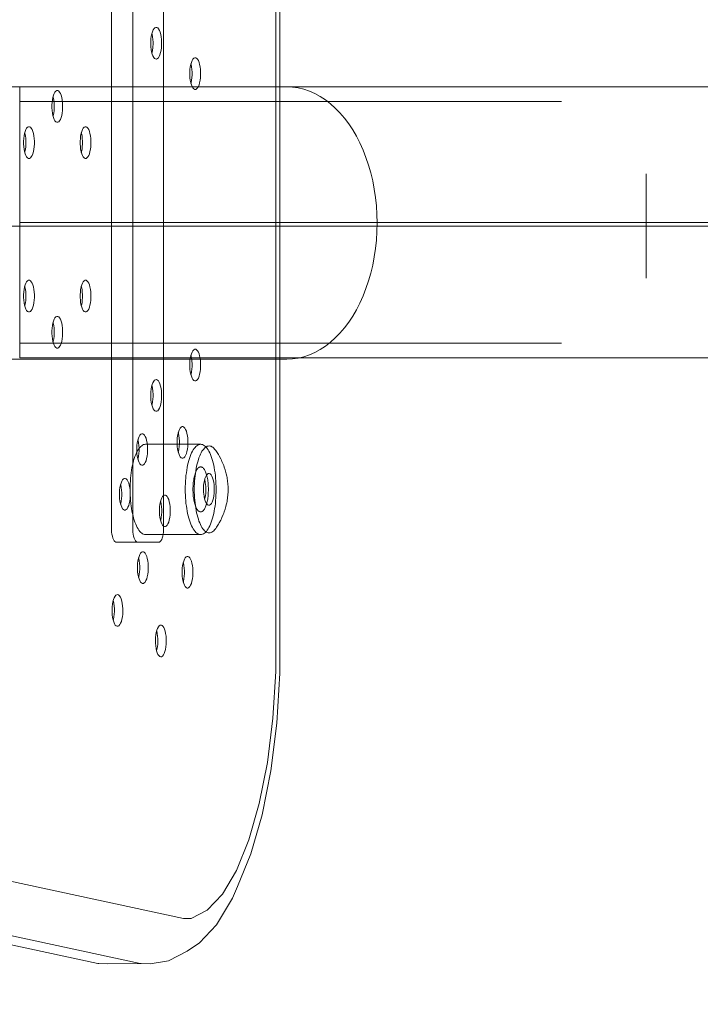
# Model space of a CAD drawing. Units: millimetres. Extents: x -12190 to -6801, y 5431 to 9903.
# Drawn here: x -10415 to -10264, y 7827 to 8045 of the extents above; entities that cross this region are included whole.
import ezdxf

# ---------------------------------------------------------------- set-up
doc = ezdxf.new("R2010")
doc.units = ezdxf.units.MM
doc.header["$MEASUREMENT"] = 0
for name, pattern in [('Krawędzie ukryte', [170, 120, -50]), ('Kropki i Kreski', [360, 180, -90, 0, -90]), ('Wipeout_Contour', [1000, 0, -1000])]:
    doc.linetypes.add(name, pattern=pattern)
doc.layers.add('STREFA', color=7, linetype='Continuous')
doc.layers.add('STREFA_Nr_pióra__7', color=7, linetype='Continuous', lineweight=18)
doc.layers.add('ZESTAW_Nr_pióra__7', color=7, linetype='Continuous', lineweight=18)
doc.styles.add('GENERATED_STYLE_1', font='txt')
doc.dimstyles.new('GENERATED_STYLE__1', dxfattribs={"dimtxt": 150, "dimasz": 114, "dimexe": 0.18, "dimexo": 0, "dimgap": 0.09, "dimtad": 1, "dimtih": 1, "dimtoh": 1, "dimdec": 0, "dimlfac": 0.1, "dimzin": 0, "dimdsep": 46, "dimtxsty": 'GENERATED_STYLE_1', "dimblk": 'ARROWHEAD_5', "dimblk1": 'ARROWHEAD_5', "dimblk2": 'ARROWHEAD_5', "dimcen": 0.09, "dimclrd": 7, "dimclre": 7, "dimclrt": 7, "dimazin": 0, "dimtfac": 1, "dimtdec": 4, "dimtmove": 0, "dimatfit": 3, "dimfxl": 0, "dimtolj": 1, "dimtzin": 0, "dimarcsym": 0})

# ---------------------------------------------------------------- blocks, each defined once
blk = doc.blocks.new('*D1')
at = {"layer": 'STREFA_Nr_pióra__7', "linetype": 'Continuous'}
for points in [[(-12189.69, 5543.93), (-12073.81, 5512.88), (-12073.81, 5574.98)], [(-7279.69, 5543.93), (-7395.57, 5574.98), (-7395.57, 5512.88)]]:
    blk.add_hatch(color=256, dxfattribs=at).paths.add_polyline_path(points)
for p, q in [((-12189.69, 5431.43), (-12189.69, 5656.43)), ((-7279.69, 5431.43), (-7279.69, 5656.43)), ((-12189.69, 5543.93), (-12073.81, 5574.98)), ((-12073.81, 5574.98), (-12073.81, 5512.88)), ((-7279.69, 5543.93), (-7395.57, 5574.98)), ((-7395.57, 5512.88), (-7395.57, 5574.98)), ((-12189.69, 5543.93), (-12073.81, 5512.88)), ((-12073.81, 5543.93), (-7395.57, 5543.93)), ((-7279.69, 5543.93), (-7395.57, 5512.88))]:
    blk.add_line(p, q, dxfattribs=at)
at = {"color": 254, "linetype": 'Wipeout_Contour', "lineweight": 0, "ltscale": 45022.678918}
blk.add_wipeout([(-9922.69, 5556.68), (-9546.7, 5556.68), (-9546.7, 5741.19), (-9922.69, 5741.19)], dxfattribs=at).dxf.layer = 'STREFA'
at = {"layer": 'STREFA_Nr_pióra__7', "insert": (-9905.44, 5573.93), "char_height": 150, "attachment_point": 7, "style": 'GENERATED_STYLE_1'}
blk.add_mtext('\\A1;{\\fArial|b0|i0|c238|p38;491}', dxfattribs=at)
blk = doc.blocks.new('ARROWHEAD_5')
at = {"color": 0, "linetype": 'Continuous', "lineweight": 0}
blk.add_line((0, 0), (-1, 0), dxfattribs=at)
blk.add_solid([(-1, 0.2679), (0, 0), (-1, -0.2679), (-1, 0.2679)], dxfattribs=at)
blk = doc.blocks.new('*D4')
at = {"layer": 'STREFA_Nr_pióra__7', "linetype": 'Continuous'}
for points in [[(-10689.69, 6749.55), (-10573.81, 6718.5), (-10573.81, 6780.6)], [(-8779.69, 6749.55), (-8895.57, 6780.6), (-8895.57, 6718.5)]]:
    blk.add_hatch(color=256, dxfattribs=at).paths.add_polyline_path(points)
for p, q in [((-10689.69, 6637.05), (-10689.69, 6862.05)), ((-8779.69, 6637.05), (-8779.69, 6862.05)), ((-10689.69, 6749.55), (-10573.81, 6780.6)), ((-10573.81, 6780.6), (-10573.81, 6718.5)), ((-8779.69, 6749.55), (-8895.57, 6780.6)), ((-8895.57, 6718.5), (-8895.57, 6780.6)), ((-10689.69, 6749.55), (-10573.81, 6718.5)), ((-10573.81, 6749.55), (-8895.57, 6749.55)), ((-8779.69, 6749.55), (-8895.57, 6718.5))]:
    blk.add_line(p, q, dxfattribs=at)
at = {"color": 254, "linetype": 'Wipeout_Contour', "lineweight": 0, "ltscale": 47626.322679}
blk.add_wipeout([(-9922.69, 6762.3), (-9546.7, 6762.3), (-9546.7, 6946.81), (-9922.69, 6946.81)], dxfattribs=at).dxf.layer = 'STREFA'
at = {"layer": 'STREFA_Nr_pióra__7', "insert": (-9905.44, 6779.55), "char_height": 150, "attachment_point": 7, "style": 'GENERATED_STYLE_1'}
blk.add_mtext('\\A1;{\\fArial|b0|i0|c238|p38;191}', dxfattribs=at)
blk = doc.blocks.new('*D6')
at = {"layer": 'STREFA_Nr_pióra__7', "linetype": 'Continuous'}
for points in [[(-10521.78, 7043.21), (-10405.9, 7012.16), (-10405.9, 7074.26)], [(-9220.81, 7043.21), (-9336.69, 7074.26), (-9336.69, 7012.16)]]:
    blk.add_hatch(color=256, dxfattribs=at).paths.add_polyline_path(points)
for p, q in [((-10521.78, 6930.71), (-10521.78, 7155.71)), ((-9220.81, 6930.71), (-9220.81, 7155.71)), ((-10521.78, 7043.21), (-10405.9, 7074.26)), ((-10405.9, 7074.26), (-10405.9, 7012.16)), ((-9220.81, 7043.21), (-9336.69, 7074.26)), ((-9336.69, 7012.16), (-9336.69, 7074.26)), ((-10521.78, 7043.21), (-10405.9, 7012.16)), ((-10405.9, 7043.21), (-9336.69, 7043.21)), ((-9220.81, 7043.21), (-9336.69, 7012.16))]:
    blk.add_line(p, q, dxfattribs=at)
at = {"color": 254, "linetype": 'Wipeout_Contour', "lineweight": 0, "ltscale": 48753.640784}
blk.add_wipeout([(-10059.29, 7055.96), (-9683.3, 7055.96), (-9683.3, 7240.47), (-10059.29, 7240.47)], dxfattribs=at).dxf.layer = 'STREFA'
at = {"layer": 'STREFA_Nr_pióra__7', "insert": (-10042.04, 7073.21), "char_height": 150, "attachment_point": 7, "style": 'GENERATED_STYLE_1'}
blk.add_mtext('\\A1;{\\fArial|b0|i0|c238|p38;130}', dxfattribs=at)

msp = doc.modelspace()

# ---------------------------------------------------------------- linework, layer by layer
at = {"layer": 'ZESTAW_Nr_pióra__7', "linetype": 'Continuous'}
for p, q in [((-10414.65, 8030.01), (-10414.65, 7970.01)), ((-9963.94, 8030.01), (-10414.65, 8030.01)), ((-10414.65, 7970.01), (-9963.94, 7970.01))]:
    msp.add_line(p, q, dxfattribs=at)
at = {"layer": 'ZESTAW_Nr_pióra__7', "linetype": 'Krawędzie ukryte'}
for p, q in [((-10414.65, 8026.81), (-9963.94, 8026.81)), ((-10414.65, 7973.21), (-9963.94, 7973.21))]:
    msp.add_line(p, q, dxfattribs=at)
at = {"layer": 'ZESTAW_Nr_pióra__7', "linetype": 'Kropki i Kreski'}
for p, q in [((-10275.87, 8010.73), (-10275.87, 7987.65)), ((-10435.87, 7999.19), (-10119.14, 7999.19)), ((-10414.65, 8000.01), (-9963.94, 8000.01))]:
    msp.add_line(p, q, dxfattribs=at)
at = {"layer": 'ZESTAW_Nr_pióra__7', "linetype": 'Continuous', "flags": 128}
for points in [[(-10376.54, 8155.76), (-10373.01, 8153.88), (-10369.64, 8150.23), (-10366.54, 8144.93), (-10363.81, 8138.13), (-10361.51, 8130.05), (-10359.74, 8120.93), (-10358.53, 8111.04), (-10357.93, 8100.69), (-10357.94, 8095.82), (-10357.94, 7900.54), (-10358.56, 7890.21), (-10359.79, 7880.34), (-10361.58, 7871.25), (-10363.89, 7863.21), (-10366.64, 7856.46), (-10369.75, 7851.21), (-10373.13, 7847.62), (-10376.66, 7845.79)], [(-10461.45, 7849.32), (-10459.95, 7849.3), (-10459.72, 7849.27), (-10397.38, 7835.82), (-10397.11, 7835.8), (-10395.16, 7835.79), (-10387.71, 7835.8), (-10385.76, 7835.79), (-10381.68, 7836.45), (-10377.59, 7838.55), (-10374.83, 7840.38), (-10371.04, 7844.42), (-10367.54, 7850.32), (-10366.39, 7852.88), (-10363.44, 7860.12), (-10360.96, 7868.75), (-10359.04, 7878.5), (-10357.72, 7889.08), (-10357.05, 7900.16), (-10357.03, 8095.81)], [(-10393.37, 8069.19), (-10393.55, 8069.1), (-10393.72, 8068.92), (-10393.87, 8068.66), (-10394.01, 8068.32), (-10394.12, 8067.92), (-10394.21, 8067.46), (-10394.28, 8066.97), (-10394.31, 8066.45), (-10394.31, 8066.19), (-10394.31, 7932.19), (-10394.31, 7931.93), (-10394.28, 7931.41), (-10394.21, 7930.92), (-10394.12, 7930.46), (-10394.01, 7930.06), (-10393.87, 7929.72), (-10393.72, 7929.46), (-10393.55, 7929.28), (-10393.37, 7929.19)], [(-10388.67, 8069.19), (-10388.85, 8069.1), (-10389.02, 8068.92), (-10389.17, 8068.66), (-10389.31, 8068.32), (-10389.43, 8067.92), (-10389.52, 8067.46), (-10389.58, 8066.97), (-10389.61, 8066.45), (-10389.61, 8066.19), (-10389.61, 7932.19), (-10389.61, 7931.93), (-10389.58, 7931.41), (-10389.52, 7930.92), (-10389.43, 7930.46), (-10389.31, 7930.06), (-10389.17, 7929.72), (-10389.02, 7929.46), (-10388.85, 7929.28), (-10388.67, 7929.19)], [(-10383.7, 7929.19), (-10383.53, 7929.28), (-10383.36, 7929.46), (-10383.2, 7929.72), (-10383.07, 7930.06), (-10382.95, 7930.46), (-10382.86, 7930.92), (-10382.8, 7931.41), (-10382.77, 7931.93), (-10382.77, 7932.19), (-10382.77, 8066.19), (-10382.77, 8066.45), (-10382.8, 8066.97), (-10382.86, 8067.46), (-10382.95, 8067.92), (-10383.07, 8068.32), (-10383.2, 8068.66), (-10383.36, 8068.92), (-10383.53, 8069.1), (-10383.7, 8069.19)], [(-10384.5, 8043.2), (-10384.7, 8043.11), (-10384.9, 8042.92), (-10385.09, 8042.62), (-10385.25, 8042.24), (-10385.39, 8041.78), (-10385.5, 8041.26), (-10385.58, 8040.69), (-10385.6, 8040.39), (-10385.62, 8040.09), (-10385.62, 8039.48), (-10385.59, 8038.87), (-10385.52, 8038.29), (-10385.42, 8037.76), (-10385.29, 8037.28), (-10385.14, 8036.87), (-10384.96, 8036.55), (-10384.76, 8036.33), (-10384.56, 8036.2)], [(-10385.36, 8037.52), (-10385.34, 8037.61), (-10385.23, 8038.13), (-10385.15, 8038.7), (-10385.13, 8039), (-10385.11, 8039.3), (-10385.1, 8039.91), (-10385.13, 8040.52), (-10385.2, 8041.1), (-10385.3, 8041.64), (-10385.36, 8041.87)], [(-10384.29, 8043.19), (-10384.5, 8043.2)], [(-10384.35, 8036.19), (-10384.14, 8036.28), (-10383.94, 8036.47), (-10383.76, 8036.77), (-10383.6, 8037.15), (-10383.46, 8037.61), (-10383.35, 8038.13), (-10383.27, 8038.7), (-10383.25, 8039), (-10383.23, 8039.3), (-10383.22, 8039.91), (-10383.25, 8040.52), (-10383.32, 8041.1), (-10383.42, 8041.64), (-10383.55, 8042.12), (-10383.71, 8042.52), (-10383.89, 8042.84), (-10384.08, 8043.06), (-10384.29, 8043.19)], [(-10384.56, 8036.2), (-10384.35, 8036.19)], [(-10375.88, 8036.46), (-10376.08, 8036.36), (-10376.28, 8036.15), (-10376.46, 8035.84), (-10376.62, 8035.45), (-10376.76, 8034.98), (-10376.86, 8034.45), (-10376.93, 8033.87), (-10376.97, 8033.27), (-10376.97, 8032.96), (-10376.97, 8032.66), (-10376.93, 8032.05), (-10376.86, 8031.48), (-10376.76, 8030.95), (-10376.62, 8030.48), (-10376.46, 8030.08), (-10376.28, 8029.78), (-10376.08, 8029.57), (-10375.88, 8029.46)], [(-10376.71, 8030.79), (-10376.67, 8030.95), (-10376.56, 8031.48), (-10376.49, 8032.05), (-10376.45, 8032.66), (-10376.45, 8032.96), (-10376.45, 8033.27), (-10376.49, 8033.87), (-10376.56, 8034.45), (-10376.67, 8034.98), (-10376.71, 8035.13)], [(-10375.67, 8036.46), (-10375.88, 8036.46)], [(-10375.67, 8029.46), (-10375.46, 8029.57), (-10375.26, 8029.78), (-10375.08, 8030.08), (-10374.92, 8030.48), (-10374.79, 8030.95), (-10374.68, 8031.48), (-10374.61, 8032.05), (-10374.58, 8032.66), (-10374.58, 8032.96), (-10374.58, 8033.27), (-10374.61, 8033.87), (-10374.68, 8034.45), (-10374.79, 8034.98), (-10374.92, 8035.45), (-10375.08, 8035.84), (-10375.26, 8036.15), (-10375.46, 8036.36), (-10375.67, 8036.46)], [(-10493.57, 7969.72), (-10355.46, 7969.72), (-10354.2, 7969.78), (-10352.95, 7969.95), (-10351.71, 7970.25), (-10350.49, 7970.66), (-10349.28, 7971.19), (-10348.1, 7971.83), (-10346.95, 7972.59), (-10345.83, 7973.45), (-10344.75, 7974.41), (-10343.71, 7975.47), (-10342.72, 7976.63), (-10341.78, 7977.89), (-10340.89, 7979.23), (-10340.06, 7980.65), (-10339.29, 7982.14), (-10338.59, 7983.71), (-10337.95, 7985.34), (-10337.38, 7987.03), (-10336.88, 7988.77), (-10336.46, 7990.55), (-10336.11, 7992.37), (-10335.83, 7994.22), (-10335.64, 7996.09), (-10335.52, 7997.97), (-10335.48, 7999.87), (-10335.52, 8001.76), (-10335.64, 8003.64), (-10335.83, 8005.52), (-10336.11, 8007.36), (-10336.46, 8009.18), (-10336.88, 8010.96), (-10337.38, 8012.7), (-10337.95, 8014.39), (-10338.59, 8016.02), (-10339.29, 8017.59), (-10340.06, 8019.08), (-10340.89, 8020.5), (-10341.78, 8021.84), (-10342.72, 8023.1), (-10343.71, 8024.26), (-10344.75, 8025.32), (-10345.83, 8026.29), (-10346.95, 8027.15), (-10348.1, 8027.9), (-10349.28, 8028.54), (-10350.49, 8029.07), (-10351.71, 8029.48), (-10352.95, 8029.78), (-10354.2, 8029.96), (-10355.46, 8030.02), (-10493.57, 8030.02)], [(-10406.44, 8029.19), (-10406.64, 8029.08), (-10406.84, 8028.87), (-10407.02, 8028.57), (-10407.18, 8028.17), (-10407.32, 8027.7), (-10407.42, 8027.17), (-10407.49, 8026.6), (-10407.53, 8026), (-10407.53, 8025.69), (-10407.53, 8025.38), (-10407.49, 8024.78), (-10407.42, 8024.2), (-10407.32, 8023.67), (-10407.18, 8023.2), (-10407.02, 8022.81), (-10406.84, 8022.5), (-10406.64, 8022.3), (-10406.44, 8022.19)], [(-10406.23, 8029.19), (-10406.44, 8029.19)], [(-10406.23, 8022.19), (-10406.02, 8022.3), (-10405.82, 8022.5), (-10405.64, 8022.81), (-10405.48, 8023.2), (-10405.35, 8023.67), (-10405.24, 8024.2), (-10405.17, 8024.78), (-10405.14, 8025.38), (-10405.14, 8025.69), (-10405.14, 8026), (-10405.17, 8026.6), (-10405.24, 8027.17), (-10405.35, 8027.7), (-10405.48, 8028.17), (-10405.64, 8028.57), (-10405.82, 8028.87), (-10406.02, 8029.08), (-10406.23, 8029.19)], [(-10375.88, 8029.46), (-10375.67, 8029.46)], [(-10407.27, 8027.86), (-10407.23, 8027.7), (-10407.12, 8027.17), (-10407.05, 8026.6), (-10407.01, 8026), (-10407.01, 8025.69), (-10407.01, 8025.38), (-10407.05, 8024.78), (-10407.12, 8024.2), (-10407.23, 8023.67), (-10407.27, 8023.52)], [(-10406.44, 8022.19), (-10406.23, 8022.19)], [(-10412.71, 8021.18), (-10412.92, 8021.07), (-10413.11, 8020.86), (-10413.29, 8020.56), (-10413.45, 8020.16), (-10413.59, 8019.7), (-10413.69, 8019.17), (-10413.76, 8018.59), (-10413.8, 8017.99), (-10413.8, 8017.68), (-10413.8, 8017.37), (-10413.76, 8016.77), (-10413.69, 8016.2), (-10413.59, 8015.67), (-10413.45, 8015.2), (-10413.29, 8014.8), (-10413.11, 8014.5), (-10412.92, 8014.29), (-10412.71, 8014.18)], [(-10413.54, 8019.85), (-10413.5, 8019.7), (-10413.39, 8019.17), (-10413.32, 8018.59), (-10413.29, 8017.99), (-10413.29, 8017.68), (-10413.29, 8017.37), (-10413.32, 8016.77), (-10413.39, 8016.2), (-10413.5, 8015.67), (-10413.54, 8015.51)], [(-10412.5, 8021.18), (-10412.71, 8021.18)], [(-10412.5, 8014.18), (-10412.29, 8014.29), (-10412.1, 8014.5), (-10411.91, 8014.8), (-10411.75, 8015.2), (-10411.62, 8015.67), (-10411.52, 8016.2), (-10411.44, 8016.77), (-10411.41, 8017.37), (-10411.41, 8017.68), (-10411.41, 8017.99), (-10411.44, 8018.59), (-10411.52, 8019.17), (-10411.62, 8019.7), (-10411.75, 8020.16), (-10411.91, 8020.56), (-10412.1, 8020.86), (-10412.29, 8021.07), (-10412.5, 8021.18)], [(-10400.16, 8021.18), (-10400.37, 8021.07), (-10400.57, 8020.86), (-10400.75, 8020.56), (-10400.91, 8020.16), (-10401.04, 8019.7), (-10401.15, 8019.17), (-10401.22, 8018.59), (-10401.26, 8017.99), (-10401.26, 8017.68), (-10401.26, 8017.37), (-10401.22, 8016.77), (-10401.15, 8016.2), (-10401.04, 8015.67), (-10400.91, 8015.2), (-10400.75, 8014.8), (-10400.57, 8014.5), (-10400.37, 8014.29), (-10400.16, 8014.18)], [(-10401, 8019.85), (-10400.96, 8019.7), (-10400.85, 8019.17), (-10400.78, 8018.59), (-10400.74, 8017.99), (-10400.74, 8017.68), (-10400.74, 8017.37), (-10400.78, 8016.77), (-10400.85, 8016.2), (-10400.96, 8015.67), (-10401, 8015.51)], [(-10399.96, 8021.18), (-10400.16, 8021.18)], [(-10399.96, 8014.18), (-10399.75, 8014.29), (-10399.55, 8014.5), (-10399.37, 8014.8), (-10399.21, 8015.2), (-10399.08, 8015.67), (-10398.97, 8016.2), (-10398.9, 8016.77), (-10398.86, 8017.37), (-10398.86, 8017.68), (-10398.86, 8017.99), (-10398.9, 8018.59), (-10398.97, 8019.17), (-10399.08, 8019.7), (-10399.21, 8020.16), (-10399.37, 8020.56), (-10399.55, 8020.86), (-10399.75, 8021.07), (-10399.96, 8021.18)], [(-10412.71, 8014.18), (-10412.5, 8014.18)], [(-10400.16, 8014.18), (-10399.96, 8014.18)], [(-10412.71, 7987.17), (-10412.92, 7987.07), (-10413.11, 7986.86), (-10413.29, 7986.55), (-10413.45, 7986.16), (-10413.59, 7985.69), (-10413.69, 7985.16), (-10413.76, 7984.58), (-10413.8, 7983.98), (-10413.8, 7983.67), (-10413.8, 7983.37), (-10413.76, 7982.77), (-10413.69, 7982.19), (-10413.59, 7981.66), (-10413.45, 7981.19), (-10413.29, 7980.8), (-10413.11, 7980.49), (-10412.92, 7980.28), (-10412.71, 7980.17)], [(-10412.5, 7987.17), (-10412.71, 7987.17)], [(-10412.5, 7980.17), (-10412.29, 7980.28), (-10412.1, 7980.49), (-10411.91, 7980.8), (-10411.75, 7981.19), (-10411.62, 7981.66), (-10411.52, 7982.19), (-10411.44, 7982.77), (-10411.41, 7983.37), (-10411.41, 7983.67), (-10411.41, 7983.98), (-10411.44, 7984.58), (-10411.52, 7985.16), (-10411.62, 7985.69), (-10411.75, 7986.16), (-10411.91, 7986.55), (-10412.1, 7986.86), (-10412.29, 7987.07), (-10412.5, 7987.17)], [(-10400.16, 7987.17), (-10400.37, 7987.07), (-10400.57, 7986.86), (-10400.75, 7986.55), (-10400.91, 7986.16), (-10401.04, 7985.69), (-10401.15, 7985.16), (-10401.22, 7984.58), (-10401.26, 7983.98), (-10401.26, 7983.67), (-10401.26, 7983.37), (-10401.22, 7982.77), (-10401.15, 7982.19), (-10401.04, 7981.66), (-10400.91, 7981.19), (-10400.75, 7980.8), (-10400.57, 7980.49), (-10400.37, 7980.28), (-10400.16, 7980.17)], [(-10399.96, 7987.17), (-10400.16, 7987.17)], [(-10399.96, 7980.17), (-10399.75, 7980.28), (-10399.55, 7980.49), (-10399.37, 7980.8), (-10399.21, 7981.19), (-10399.08, 7981.66), (-10398.97, 7982.19), (-10398.9, 7982.77), (-10398.86, 7983.37), (-10398.86, 7983.67), (-10398.86, 7983.98), (-10398.9, 7984.58), (-10398.97, 7985.16), (-10399.08, 7985.69), (-10399.21, 7986.16), (-10399.37, 7986.55), (-10399.55, 7986.86), (-10399.75, 7987.07), (-10399.96, 7987.17)], [(-10413.54, 7985.85), (-10413.5, 7985.69), (-10413.39, 7985.16), (-10413.32, 7984.58), (-10413.29, 7983.98), (-10413.29, 7983.67), (-10413.29, 7983.37), (-10413.32, 7982.77), (-10413.39, 7982.19), (-10413.5, 7981.66), (-10413.54, 7981.5)], [(-10401, 7985.85), (-10400.96, 7985.69), (-10400.85, 7985.16), (-10400.78, 7984.58), (-10400.74, 7983.98), (-10400.74, 7983.67), (-10400.74, 7983.37), (-10400.78, 7982.77), (-10400.85, 7982.19), (-10400.96, 7981.66), (-10401, 7981.5)], [(-10412.71, 7980.17), (-10412.5, 7980.17)], [(-10406.44, 7979.17), (-10406.64, 7979.06), (-10406.84, 7978.85), (-10407.02, 7978.54), (-10407.18, 7978.15), (-10407.32, 7977.68), (-10407.42, 7977.15), (-10407.49, 7976.58), (-10407.53, 7975.97), (-10407.53, 7975.67), (-10407.53, 7975.36), (-10407.49, 7974.76), (-10407.42, 7974.18), (-10407.32, 7973.65), (-10407.18, 7973.18), (-10407.02, 7972.79), (-10406.84, 7972.48), (-10406.64, 7972.27), (-10406.44, 7972.17)], [(-10406.23, 7979.17), (-10406.44, 7979.17)], [(-10406.23, 7972.17), (-10406.02, 7972.27), (-10405.82, 7972.48), (-10405.64, 7972.79), (-10405.48, 7973.18), (-10405.35, 7973.65), (-10405.24, 7974.18), (-10405.17, 7974.76), (-10405.14, 7975.36), (-10405.14, 7975.67), (-10405.14, 7975.97), (-10405.17, 7976.58), (-10405.24, 7977.15), (-10405.35, 7977.68), (-10405.48, 7978.15), (-10405.64, 7978.54), (-10405.82, 7978.85), (-10406.02, 7979.06), (-10406.23, 7979.17)], [(-10400.16, 7980.17), (-10399.96, 7980.17)], [(-10407.27, 7977.84), (-10407.23, 7977.68), (-10407.12, 7977.15), (-10407.05, 7976.58), (-10407.01, 7975.97), (-10407.01, 7975.67), (-10407.01, 7975.36), (-10407.05, 7974.76), (-10407.12, 7974.18), (-10407.23, 7973.65), (-10407.27, 7973.5)], [(-10406.44, 7972.17), (-10406.23, 7972.17)], [(-10375.88, 7971.89), (-10376.08, 7971.79), (-10376.28, 7971.58), (-10376.46, 7971.27), (-10376.62, 7970.88), (-10376.76, 7970.41), (-10376.86, 7969.88), (-10376.93, 7969.3), (-10376.97, 7968.7), (-10376.97, 7968.39), (-10376.97, 7968.09), (-10376.93, 7967.48), (-10376.86, 7966.91), (-10376.76, 7966.38), (-10376.62, 7965.91), (-10376.46, 7965.51), (-10376.28, 7965.21), (-10376.08, 7965), (-10375.88, 7964.89)], [(-10375.67, 7971.89), (-10375.88, 7971.89)], [(-10375.67, 7964.89), (-10375.46, 7965), (-10375.26, 7965.21), (-10375.08, 7965.51), (-10374.92, 7965.91), (-10374.79, 7966.38), (-10374.68, 7966.91), (-10374.61, 7967.48), (-10374.58, 7968.09), (-10374.58, 7968.39), (-10374.58, 7968.7), (-10374.61, 7969.3), (-10374.68, 7969.88), (-10374.79, 7970.41), (-10374.92, 7970.88), (-10375.08, 7971.27), (-10375.26, 7971.58), (-10375.46, 7971.79), (-10375.67, 7971.89)], [(-10376.71, 7970.56), (-10376.67, 7970.41), (-10376.56, 7969.88), (-10376.49, 7969.3), (-10376.45, 7968.7), (-10376.45, 7968.39), (-10376.45, 7968.09), (-10376.49, 7967.48), (-10376.56, 7966.91), (-10376.67, 7966.38), (-10376.71, 7966.22)], [(-10384.56, 7965.15), (-10384.76, 7965.03), (-10384.96, 7964.8), (-10385.14, 7964.48), (-10385.29, 7964.08), (-10385.42, 7963.6), (-10385.52, 7963.06), (-10385.59, 7962.48), (-10385.62, 7961.88), (-10385.62, 7961.26), (-10385.6, 7960.96), (-10385.58, 7960.66), (-10385.5, 7960.09), (-10385.39, 7959.57), (-10385.25, 7959.11), (-10385.09, 7958.73), (-10384.9, 7958.44), (-10384.7, 7958.24), (-10384.5, 7958.15)], [(-10385.36, 7963.83), (-10385.34, 7963.75), (-10385.23, 7963.23), (-10385.15, 7962.66), (-10385.13, 7962.36), (-10385.11, 7962.06), (-10385.1, 7961.44), (-10385.13, 7960.84), (-10385.2, 7960.26), (-10385.3, 7959.72), (-10385.36, 7959.49)], [(-10384.35, 7965.17), (-10384.56, 7965.15)], [(-10384.29, 7958.17), (-10384.08, 7958.29), (-10383.89, 7958.51), (-10383.71, 7958.83), (-10383.55, 7959.24), (-10383.42, 7959.72), (-10383.32, 7960.26), (-10383.25, 7960.84), (-10383.22, 7961.44), (-10383.23, 7962.06), (-10383.25, 7962.36), (-10383.27, 7962.66), (-10383.35, 7963.23), (-10383.46, 7963.75), (-10383.6, 7964.21), (-10383.76, 7964.59), (-10383.94, 7964.88), (-10384.14, 7965.08), (-10384.35, 7965.17)], [(-10375.88, 7964.89), (-10375.67, 7964.89)], [(-10384.5, 7958.15), (-10384.29, 7958.17)], [(-10378.69, 7954.76), (-10378.89, 7954.65), (-10379.09, 7954.44), (-10379.27, 7954.14), (-10379.43, 7953.74), (-10379.56, 7953.27), (-10379.67, 7952.74), (-10379.74, 7952.17), (-10379.78, 7951.56), (-10379.78, 7951.26), (-10379.78, 7950.95), (-10379.74, 7950.35), (-10379.67, 7949.77), (-10379.56, 7949.24), (-10379.43, 7948.77), (-10379.27, 7948.38), (-10379.09, 7948.07), (-10378.89, 7947.86), (-10378.69, 7947.76)], [(-10378.48, 7954.76), (-10378.69, 7954.76)], [(-10378.48, 7947.76), (-10378.27, 7947.86), (-10378.07, 7948.07), (-10377.89, 7948.38), (-10377.73, 7948.77), (-10377.6, 7949.24), (-10377.49, 7949.77), (-10377.42, 7950.35), (-10377.38, 7950.95), (-10377.38, 7951.26), (-10377.38, 7951.56), (-10377.42, 7952.17), (-10377.49, 7952.74), (-10377.6, 7953.27), (-10377.73, 7953.74), (-10377.89, 7954.14), (-10378.07, 7954.44), (-10378.27, 7954.65), (-10378.48, 7954.76)], [(-10387.62, 7953.19), (-10387.83, 7953.09), (-10388.02, 7952.88), (-10388.21, 7952.57), (-10388.37, 7952.18), (-10388.5, 7951.71), (-10388.6, 7951.18), (-10388.68, 7950.6), (-10388.71, 7950), (-10388.71, 7949.69), (-10388.71, 7949.39), (-10388.68, 7948.78), (-10388.6, 7948.21), (-10388.5, 7947.68), (-10388.37, 7947.21), (-10388.21, 7946.81), (-10388.02, 7946.51), (-10387.83, 7946.3), (-10387.62, 7946.19)], [(-10387.41, 7953.19), (-10387.62, 7953.19)], [(-10387.41, 7946.19), (-10387.2, 7946.3), (-10387.01, 7946.51), (-10386.83, 7946.81), (-10386.67, 7947.21), (-10386.53, 7947.68), (-10386.43, 7948.21), (-10386.36, 7948.78), (-10386.32, 7949.39), (-10386.32, 7949.69), (-10386.32, 7950), (-10386.36, 7950.6), (-10386.43, 7951.18), (-10386.53, 7951.71), (-10386.67, 7952.18), (-10386.83, 7952.57), (-10387.01, 7952.88), (-10387.2, 7953.09), (-10387.41, 7953.19)], [(-10379.52, 7949.09), (-10379.48, 7949.24), (-10379.37, 7949.77), (-10379.3, 7950.35), (-10379.26, 7950.95), (-10379.26, 7951.26), (-10379.26, 7951.56), (-10379.3, 7952.17), (-10379.37, 7952.74), (-10379.48, 7953.27), (-10379.52, 7953.43)], [(-10374.56, 7930.85), (-10386.78, 7930.85), (-10386.99, 7930.87), (-10387.21, 7930.93), (-10387.42, 7931.03), (-10387.63, 7931.17), (-10387.84, 7931.34), (-10388.04, 7931.55), (-10388.23, 7931.8), (-10388.43, 7932.09), (-10388.61, 7932.41), (-10388.79, 7932.76), (-10388.96, 7933.15), (-10389.12, 7933.56), (-10389.27, 7934.01), (-10389.41, 7934.48), (-10389.55, 7934.97), (-10389.67, 7935.49), (-10389.78, 7936.04), (-10389.87, 7936.59), (-10389.96, 7937.17), (-10390.03, 7937.76), (-10390.09, 7938.37), (-10390.14, 7938.98), (-10390.17, 7939.6), (-10390.19, 7940.22), (-10390.2, 7940.85), (-10390.19, 7941.48), (-10390.17, 7942.11), (-10390.14, 7942.73), (-10390.09, 7943.34), (-10390.03, 7943.94), (-10389.96, 7944.53), (-10389.87, 7945.11), (-10389.78, 7945.67), (-10389.67, 7946.21), (-10389.55, 7946.73), (-10389.41, 7947.23), (-10389.27, 7947.7), (-10389.12, 7948.14), (-10388.96, 7948.56), (-10388.79, 7948.94), (-10388.61, 7949.3), (-10388.43, 7949.62), (-10388.23, 7949.9), (-10388.04, 7950.15), (-10387.84, 7950.36), (-10387.63, 7950.54), (-10387.42, 7950.68), (-10387.21, 7950.77), (-10386.99, 7950.83), (-10386.78, 7950.85), (-10374.56, 7950.85)], [(-10388.46, 7951.86), (-10388.41, 7951.71), (-10388.31, 7951.18), (-10388.23, 7950.6), (-10388.2, 7950), (-10388.2, 7949.69), (-10388.2, 7949.39), (-10388.23, 7948.78), (-10388.31, 7948.21), (-10388.41, 7947.68), (-10388.46, 7947.52)], [(-10387.62, 7946.19), (-10387.41, 7946.19)], [(-10378.69, 7947.76), (-10378.48, 7947.76)], [(-10372.87, 7944.35), (-10373.08, 7944.23), (-10373.27, 7944), (-10373.45, 7943.68), (-10373.61, 7943.28), (-10373.74, 7942.8), (-10373.84, 7942.26), (-10373.91, 7941.68), (-10373.94, 7941.07), (-10373.93, 7940.46), (-10373.91, 7940.16), (-10373.89, 7939.86), (-10373.81, 7939.29), (-10373.7, 7938.77), (-10373.57, 7938.31), (-10373.4, 7937.93), (-10373.22, 7937.63), (-10373.02, 7937.44), (-10372.81, 7937.35)], [(-10372.66, 7944.36), (-10372.87, 7944.35)], [(-10372.6, 7937.37), (-10372.4, 7937.49), (-10372.2, 7937.71), (-10372.02, 7938.03), (-10371.87, 7938.44), (-10371.74, 7938.92), (-10371.64, 7939.45), (-10371.57, 7940.03), (-10371.54, 7940.64), (-10371.54, 7941.25), (-10371.56, 7941.55), (-10371.59, 7941.85), (-10371.66, 7942.42), (-10371.77, 7942.94), (-10371.91, 7943.4), (-10372.07, 7943.78), (-10372.26, 7944.08), (-10372.46, 7944.27), (-10372.66, 7944.36)], [(-10391.47, 7943.26), (-10391.67, 7943.16), (-10391.87, 7942.95), (-10392.05, 7942.64), (-10392.21, 7942.25), (-10392.35, 7941.78), (-10392.45, 7941.25), (-10392.52, 7940.67), (-10392.56, 7940.07), (-10392.56, 7939.76), (-10392.56, 7939.46), (-10392.52, 7938.85), (-10392.45, 7938.28), (-10392.35, 7937.75), (-10392.21, 7937.28), (-10392.05, 7936.89), (-10391.87, 7936.58), (-10391.67, 7936.37), (-10391.47, 7936.26)], [(-10392.3, 7937.59), (-10392.26, 7937.75), (-10392.15, 7938.28), (-10392.08, 7938.85), (-10392.04, 7939.46), (-10392.04, 7939.76), (-10392.04, 7940.07), (-10392.08, 7940.67), (-10392.15, 7941.25), (-10392.26, 7941.78), (-10392.3, 7941.93)], [(-10391.26, 7943.26), (-10391.47, 7943.26)], [(-10391.26, 7936.26), (-10391.05, 7936.37), (-10390.85, 7936.58), (-10390.67, 7936.89), (-10390.51, 7937.28), (-10390.38, 7937.75), (-10390.27, 7938.28), (-10390.2, 7938.85), (-10390.16, 7939.46), (-10390.16, 7939.76), (-10390.16, 7940.07), (-10390.2, 7940.67), (-10390.27, 7941.25), (-10390.38, 7941.78), (-10390.51, 7942.25), (-10390.67, 7942.64), (-10390.85, 7942.95), (-10391.05, 7943.16), (-10391.26, 7943.26)], [(-10373.68, 7943.03), (-10373.65, 7942.94), (-10373.54, 7942.42), (-10373.47, 7941.85), (-10373.44, 7941.55), (-10373.42, 7941.25), (-10373.42, 7940.64), (-10373.45, 7940.03), (-10373.52, 7939.45), (-10373.62, 7938.92), (-10373.68, 7938.68)], [(-10382.6, 7939.6), (-10382.81, 7939.49), (-10383.01, 7939.28), (-10383.19, 7938.98), (-10383.35, 7938.58), (-10383.48, 7938.11), (-10383.59, 7937.58), (-10383.66, 7937.01), (-10383.7, 7936.41), (-10383.7, 7936.1), (-10383.7, 7935.79), (-10383.66, 7935.19), (-10383.59, 7934.61), (-10383.48, 7934.08), (-10383.35, 7933.61), (-10383.19, 7933.22), (-10383.01, 7932.91), (-10382.81, 7932.71), (-10382.6, 7932.6)], [(-10382.39, 7939.6), (-10382.6, 7939.6)], [(-10382.39, 7932.6), (-10382.19, 7932.71), (-10381.99, 7932.91), (-10381.81, 7933.22), (-10381.65, 7933.61), (-10381.51, 7934.08), (-10381.41, 7934.61), (-10381.34, 7935.19), (-10381.3, 7935.79), (-10381.3, 7936.1), (-10381.3, 7936.41), (-10381.34, 7937.01), (-10381.41, 7937.58), (-10381.51, 7938.11), (-10381.65, 7938.58), (-10381.81, 7938.98), (-10381.99, 7939.28), (-10382.19, 7939.49), (-10382.39, 7939.6)], [(-10383.44, 7938.27), (-10383.39, 7938.11), (-10383.29, 7937.58), (-10383.22, 7937.01), (-10383.18, 7936.41), (-10383.18, 7936.1), (-10383.18, 7935.79), (-10383.22, 7935.19), (-10383.29, 7934.61), (-10383.39, 7934.08), (-10383.44, 7933.93)], [(-10372.81, 7937.35), (-10372.6, 7937.37)], [(-10391.47, 7936.26), (-10391.26, 7936.26)], [(-10382.6, 7932.6), (-10382.39, 7932.6)], [(-10393.37, 7929.19), (-10388.67, 7929.19), (-10388.58, 7929.19), (-10383.79, 7929.19), (-10383.7, 7929.19)], [(-10387.47, 7927.02), (-10387.68, 7926.92), (-10387.88, 7926.71), (-10388.06, 7926.4), (-10388.22, 7926.01), (-10388.35, 7925.54), (-10388.46, 7925.01), (-10388.53, 7924.43), (-10388.57, 7923.83), (-10388.57, 7923.52), (-10388.57, 7923.22), (-10388.53, 7922.61), (-10388.46, 7922.04), (-10388.35, 7921.51), (-10388.22, 7921.04), (-10388.06, 7920.65), (-10387.88, 7920.34), (-10387.68, 7920.13), (-10387.47, 7920.02)], [(-10387.26, 7927.02), (-10387.47, 7927.02)], [(-10387.26, 7920.02), (-10387.06, 7920.13), (-10386.86, 7920.34), (-10386.68, 7920.65), (-10386.52, 7921.04), (-10386.39, 7921.51), (-10386.28, 7922.04), (-10386.21, 7922.61), (-10386.17, 7923.22), (-10386.17, 7923.52), (-10386.17, 7923.83), (-10386.21, 7924.43), (-10386.28, 7925.01), (-10386.39, 7925.54), (-10386.52, 7926.01), (-10386.68, 7926.4), (-10386.86, 7926.71), (-10387.06, 7926.92), (-10387.26, 7927.02)], [(-10377.59, 7926.01), (-10377.79, 7925.9), (-10377.99, 7925.69), (-10378.17, 7925.38), (-10378.33, 7924.99), (-10378.46, 7924.52), (-10378.57, 7923.99), (-10378.64, 7923.42), (-10378.68, 7922.81), (-10378.68, 7922.51), (-10378.68, 7922.2), (-10378.64, 7921.6), (-10378.57, 7921.02), (-10378.46, 7920.49), (-10378.33, 7920.02), (-10378.17, 7919.63), (-10377.99, 7919.32), (-10377.79, 7919.11), (-10377.59, 7919.01)], [(-10377.38, 7926.01), (-10377.59, 7926.01)], [(-10377.38, 7919.01), (-10377.17, 7919.11), (-10376.97, 7919.32), (-10376.79, 7919.63), (-10376.63, 7920.02), (-10376.5, 7920.49), (-10376.39, 7921.02), (-10376.32, 7921.6), (-10376.28, 7922.2), (-10376.28, 7922.51), (-10376.28, 7922.81), (-10376.32, 7923.42), (-10376.39, 7923.99), (-10376.5, 7924.52), (-10376.63, 7924.99), (-10376.79, 7925.38), (-10376.97, 7925.69), (-10377.17, 7925.9), (-10377.38, 7926.01)], [(-10388.31, 7925.69), (-10388.26, 7925.54), (-10388.16, 7925.01), (-10388.09, 7924.43), (-10388.05, 7923.83), (-10388.05, 7923.52), (-10388.05, 7923.22), (-10388.09, 7922.61), (-10388.16, 7922.04), (-10388.26, 7921.51), (-10388.31, 7921.35)], [(-10378.42, 7924.68), (-10378.38, 7924.52), (-10378.27, 7923.99), (-10378.2, 7923.42), (-10378.16, 7922.81), (-10378.16, 7922.51), (-10378.16, 7922.2), (-10378.2, 7921.6), (-10378.27, 7921.02), (-10378.38, 7920.49), (-10378.42, 7920.34)], [(-10387.47, 7920.02), (-10387.26, 7920.02)], [(-10393.13, 7917.52), (-10393.34, 7917.4), (-10393.53, 7917.18), (-10393.71, 7916.86), (-10393.87, 7916.46), (-10394, 7915.98), (-10394.1, 7915.44), (-10394.17, 7914.86), (-10394.2, 7914.25), (-10394.19, 7913.64), (-10394.15, 7913.04), (-10394.08, 7912.47), (-10393.97, 7911.95), (-10393.83, 7911.49), (-10393.66, 7911.11), (-10393.48, 7910.81), (-10393.28, 7910.62), (-10393.07, 7910.53)], [(-10392.92, 7917.54), (-10393.13, 7917.52)], [(-10392.86, 7910.54), (-10392.66, 7910.66), (-10392.46, 7910.89), (-10392.29, 7911.21), (-10392.13, 7911.61), (-10392, 7912.09), (-10391.9, 7912.63), (-10391.83, 7913.21), (-10391.8, 7913.81), (-10391.81, 7914.43), (-10391.85, 7915.03), (-10391.92, 7915.6), (-10392.03, 7916.12), (-10392.17, 7916.58), (-10392.33, 7916.96), (-10392.62, 7917.35), (-10392.72, 7917.45), (-10392.92, 7917.54)], [(-10392.52, 7917.25), (-10392.62, 7917.35)], [(-10377.59, 7919.01), (-10377.38, 7919.01)], [(-10393.94, 7911.86), (-10393.88, 7912.09), (-10393.78, 7912.63), (-10393.71, 7913.21), (-10393.68, 7913.81), (-10393.68, 7914.43), (-10393.73, 7915.03), (-10393.8, 7915.6), (-10393.91, 7916.12), (-10393.94, 7916.21)], [(-10393.48, 7910.81), (-10393.38, 7910.72)], [(-10383.54, 7910.76), (-10383.75, 7910.63), (-10383.94, 7910.39), (-10384.12, 7910.06), (-10384.27, 7909.64), (-10384.4, 7909.15), (-10384.49, 7908.61), (-10384.55, 7908.02), (-10384.58, 7907.41), (-10384.57, 7906.8), (-10384.52, 7906.2), (-10384.44, 7905.64), (-10384.33, 7905.12), (-10384.18, 7904.68), (-10384.02, 7904.31), (-10383.83, 7904.03), (-10383.63, 7903.85), (-10383.53, 7903.81), (-10383.42, 7903.77)], [(-10383.33, 7910.79), (-10383.54, 7910.76)], [(-10383.21, 7903.8), (-10383.01, 7903.94), (-10382.82, 7904.18), (-10382.64, 7904.51), (-10382.49, 7904.93), (-10382.36, 7905.41), (-10382.26, 7905.96), (-10382.2, 7906.55), (-10382.18, 7907.15), (-10382.19, 7907.76), (-10382.23, 7908.36), (-10382.32, 7908.93), (-10382.43, 7909.44), (-10382.57, 7909.89), (-10382.74, 7910.26), (-10382.92, 7910.54), (-10383.13, 7910.72), (-10383.23, 7910.76), (-10383.33, 7910.79)], [(-10393.07, 7910.53), (-10392.86, 7910.54)], [(-10384.31, 7909.46), (-10384.31, 7909.44), (-10384.19, 7908.93), (-10384.11, 7908.36), (-10384.07, 7907.76), (-10384.06, 7907.15), (-10384.08, 7906.55), (-10384.14, 7905.96), (-10384.24, 7905.41), (-10384.32, 7905.1)], [(-10383.42, 7903.77), (-10383.21, 7903.8)], [(-10442.33, 7859.32), (-10441.08, 7859.29), (-10440.73, 7859.25), (-10378.4, 7845.81), (-10378.26, 7845.8), (-10376.66, 7845.79)], [(-10387.71, 7835.8), (-10387.98, 7835.82), (-10450.32, 7849.27), (-10450.55, 7849.3), (-10452.05, 7849.32)]]:
    msp.add_lwpolyline(points, dxfattribs=at)
for points in [[(-10372.91, 7949.62), (-10372.73, 7949.3), (-10372.55, 7948.94), (-10372.38, 7948.56), (-10372.22, 7948.14), (-10372.07, 7947.7), (-10371.93, 7947.23), (-10371.8, 7946.73), (-10371.67, 7946.21), (-10371.57, 7945.67), (-10371.47, 7945.11), (-10371.38, 7944.53), (-10371.31, 7943.94), (-10371.25, 7943.34), (-10371.2, 7942.73), (-10371.17, 7942.11), (-10371.15, 7941.48), (-10371.14, 7940.85), (-10371.15, 7940.22), (-10371.17, 7939.6), (-10371.2, 7938.98), (-10371.25, 7938.37), (-10371.31, 7937.76), (-10371.38, 7937.17), (-10371.47, 7936.59), (-10371.57, 7936.04), (-10371.67, 7935.49), (-10371.8, 7934.97), (-10371.93, 7934.48), (-10372.07, 7934.01), (-10372.22, 7933.56), (-10372.38, 7933.15), (-10372.55, 7932.76), (-10372.73, 7932.41), (-10372.91, 7932.09), (-10373.11, 7931.8), (-10373.3, 7931.55), (-10373.51, 7931.34), (-10373.71, 7931.17), (-10373.92, 7931.03), (-10374.13, 7930.93), (-10374.35, 7930.87), (-10374.56, 7930.85), (-10374.78, 7930.87), (-10374.99, 7930.93), (-10375.2, 7931.03), (-10375.41, 7931.17), (-10375.62, 7931.34), (-10375.82, 7931.55), (-10376.02, 7931.8), (-10376.21, 7932.09), (-10376.39, 7932.41), (-10376.57, 7932.76), (-10376.74, 7933.15), (-10376.9, 7933.56), (-10377.06, 7934.01), (-10377.2, 7934.48), (-10377.33, 7934.97), (-10377.45, 7935.49), (-10377.56, 7936.04), (-10377.66, 7936.59), (-10377.74, 7937.17), (-10377.82, 7937.76), (-10377.88, 7938.37), (-10377.92, 7938.98), (-10377.96, 7939.6), (-10377.98, 7940.22), (-10377.98, 7940.85), (-10377.98, 7941.48), (-10377.96, 7942.11), (-10377.92, 7942.73), (-10377.88, 7943.34), (-10377.82, 7943.94), (-10377.74, 7944.53), (-10377.66, 7945.11), (-10377.56, 7945.67), (-10377.45, 7946.21), (-10377.33, 7946.73), (-10377.2, 7947.23), (-10377.06, 7947.7), (-10376.9, 7948.14), (-10376.74, 7948.56), (-10376.57, 7948.94), (-10376.39, 7949.3), (-10376.21, 7949.62), (-10376.02, 7949.9), (-10375.82, 7950.15), (-10375.62, 7950.36), (-10375.41, 7950.54), (-10375.2, 7950.68), (-10374.99, 7950.77), (-10374.78, 7950.83), (-10374.56, 7950.85), (-10374.35, 7950.83), (-10374.13, 7950.77), (-10373.92, 7950.68), (-10373.71, 7950.54), (-10373.51, 7950.36), (-10373.3, 7950.15), (-10373.11, 7949.9)], [(-10371.47, 7949.8), (-10371.28, 7949.56), (-10371.24, 7949.5), (-10371.05, 7949.23), (-10370.63, 7948.58), (-10370.47, 7948.3), (-10370.12, 7947.64), (-10369.97, 7947.36), (-10369.84, 7947.05), (-10369.56, 7946.42), (-10369.45, 7946.12), (-10369.34, 7945.8), (-10369.14, 7945.22), (-10369.05, 7944.92), (-10368.97, 7944.61), (-10368.89, 7944.27), (-10368.79, 7943.81), (-10368.73, 7943.51), (-10368.67, 7943.2), (-10368.63, 7942.89), (-10368.59, 7942.56), (-10368.55, 7942.23), (-10368.53, 7941.89), (-10368.51, 7941.54), (-10368.5, 7941.2), (-10368.5, 7940.85), (-10368.5, 7940.51), (-10368.51, 7940.16), (-10368.53, 7939.82), (-10368.55, 7939.48), (-10368.59, 7939.15), (-10368.63, 7938.82), (-10368.67, 7938.5), (-10368.73, 7938.19), (-10368.79, 7937.89), (-10368.89, 7937.43), (-10368.97, 7937.1), (-10369.05, 7936.78), (-10369.14, 7936.48), (-10369.34, 7935.91), (-10369.45, 7935.58), (-10369.56, 7935.28), (-10369.84, 7934.66), (-10369.97, 7934.35), (-10370.12, 7934.07), (-10370.47, 7933.41), (-10370.63, 7933.13), (-10371.05, 7932.47), (-10371.24, 7932.2), (-10371.28, 7932.14), (-10371.47, 7931.9), (-10371.67, 7931.7), (-10371.86, 7931.53), (-10372.07, 7931.4), (-10372.27, 7931.3), (-10372.48, 7931.24), (-10372.68, 7931.23), (-10372.89, 7931.24), (-10373.1, 7931.3), (-10373.3, 7931.4), (-10373.5, 7931.53), (-10373.7, 7931.7), (-10373.89, 7931.9), (-10374.08, 7932.14), (-10374.27, 7932.42), (-10374.45, 7932.72), (-10374.62, 7933.06), (-10374.78, 7933.44), (-10374.94, 7933.83), (-10375.08, 7934.26), (-10375.22, 7934.72), (-10375.35, 7935.19), (-10375.46, 7935.69), (-10375.57, 7936.21), (-10375.66, 7936.75), (-10375.74, 7937.31), (-10375.81, 7937.88), (-10375.87, 7938.46), (-10375.92, 7939.05), (-10375.95, 7939.65), (-10375.97, 7940.25), (-10375.98, 7940.85), (-10375.97, 7941.46), (-10375.95, 7942.06), (-10375.92, 7942.66), (-10375.87, 7943.25), (-10375.81, 7943.83), (-10375.74, 7944.4), (-10375.66, 7944.95), (-10375.57, 7945.49), (-10375.46, 7946.01), (-10375.35, 7946.51), (-10375.22, 7946.99), (-10375.08, 7947.44), (-10374.94, 7947.87), (-10374.78, 7948.27), (-10374.62, 7948.64), (-10374.45, 7948.98), (-10374.27, 7949.29), (-10374.08, 7949.56), (-10373.89, 7949.8), (-10373.7, 7950.01), (-10373.5, 7950.18), (-10373.3, 7950.31), (-10373.1, 7950.4), (-10372.89, 7950.46), (-10372.68, 7950.48), (-10372.48, 7950.46), (-10372.27, 7950.4), (-10372.07, 7950.31), (-10371.86, 7950.18), (-10371.67, 7950.01)], [(-10373.83, 7945.38), (-10373.93, 7945.5), (-10374.03, 7945.61), (-10374.14, 7945.7), (-10374.24, 7945.76), (-10374.35, 7945.81), (-10374.45, 7945.84), (-10374.56, 7945.85), (-10374.67, 7945.84), (-10374.78, 7945.81), (-10374.88, 7945.76), (-10374.99, 7945.7), (-10375.09, 7945.61), (-10375.19, 7945.5), (-10375.29, 7945.38), (-10375.39, 7945.23), (-10375.48, 7945.07), (-10375.57, 7944.9), (-10375.65, 7944.71), (-10375.73, 7944.5), (-10375.81, 7944.28), (-10375.88, 7944.04), (-10375.95, 7943.79), (-10376.01, 7943.53), (-10376.06, 7943.26), (-10376.11, 7942.98), (-10376.15, 7942.69), (-10376.19, 7942.4), (-10376.22, 7942.1), (-10376.24, 7941.79), (-10376.26, 7941.48), (-10376.27, 7941.17), (-10376.27, 7940.85), (-10376.27, 7940.54), (-10376.26, 7940.23), (-10376.24, 7939.92), (-10376.22, 7939.61), (-10376.19, 7939.31), (-10376.15, 7939.01), (-10376.11, 7938.72), (-10376.06, 7938.44), (-10376.01, 7938.17), (-10375.95, 7937.91), (-10375.88, 7937.67), (-10375.81, 7937.43), (-10375.73, 7937.21), (-10375.65, 7937), (-10375.57, 7936.81), (-10375.48, 7936.63), (-10375.39, 7936.47), (-10375.29, 7936.33), (-10375.19, 7936.2), (-10375.09, 7936.1), (-10374.99, 7936.01), (-10374.88, 7935.94), (-10374.78, 7935.89), (-10374.67, 7935.86), (-10374.56, 7935.85), (-10374.45, 7935.86), (-10374.35, 7935.89), (-10374.24, 7935.94), (-10374.14, 7936.01), (-10374.03, 7936.1), (-10373.93, 7936.2), (-10373.83, 7936.33), (-10373.74, 7936.47), (-10373.65, 7936.63), (-10373.56, 7936.81), (-10373.47, 7937), (-10373.39, 7937.21), (-10373.32, 7937.43), (-10373.24, 7937.67), (-10373.18, 7937.91), (-10373.12, 7938.17), (-10373.06, 7938.44), (-10373.01, 7938.72), (-10372.97, 7939.01), (-10372.94, 7939.31), (-10372.91, 7939.61), (-10372.88, 7939.92), (-10372.87, 7940.23), (-10372.86, 7940.54), (-10372.85, 7940.85), (-10372.86, 7941.17), (-10372.87, 7941.48), (-10372.88, 7941.79), (-10372.91, 7942.1), (-10372.94, 7942.4), (-10372.97, 7942.69), (-10373.01, 7942.98), (-10373.06, 7943.26), (-10373.12, 7943.53), (-10373.18, 7943.79), (-10373.24, 7944.04), (-10373.32, 7944.28), (-10373.39, 7944.5), (-10373.47, 7944.71), (-10373.56, 7944.9), (-10373.65, 7945.07), (-10373.74, 7945.23)]]:
    msp.add_lwpolyline(points, close=True, dxfattribs=at)

# ---------------------------------------------------------------- next in the draw order: dimensions: what is measured, and where the dimension line sits
at = {"layer": 'STREFA', "linetype": 'Continuous'}
dim = msp.add_linear_dim(base=(-7279.69, 5543.93), p1=(-12189.69, 8060.27), p2=(-7279.69, 7989.46), dimstyle='GENERATED_STYLE__1', dxfattribs=at)
dim.commit()
dim.dimension.update_dxf_attribs({"geometry": '*D1', "text_midpoint": (-9734.69, 5648.93), "dimtype": 160})

# ---------------------------------------------------------------- next in the draw order: dimensions: what is measured, and where the dimension line sits
dim = msp.add_linear_dim(base=(-8779.69, 6749.55), p1=(-10689.69, 8151.67), p2=(-8779.69, 8143.74), dimstyle='GENERATED_STYLE__1', dxfattribs=at)
dim.commit()
dim.dimension.update_dxf_attribs({"geometry": '*D4', "text_midpoint": (-9734.69, 6854.55), "dimtype": 160})

# ---------------------------------------------------------------- next in the draw order: dimensions: what is measured, and where the dimension line sits
dim = msp.add_linear_dim(base=(-9220.81, 7043.21), p1=(-10521.78, 7996.07), p2=(-9220.81, 7999.87), dimstyle='GENERATED_STYLE__1', dxfattribs=at)
dim.commit()
dim.dimension.update_dxf_attribs({"geometry": '*D6', "text_midpoint": (-9871.3, 7148.21), "dimtype": 160})

doc.saveas('drawing.dxf')
